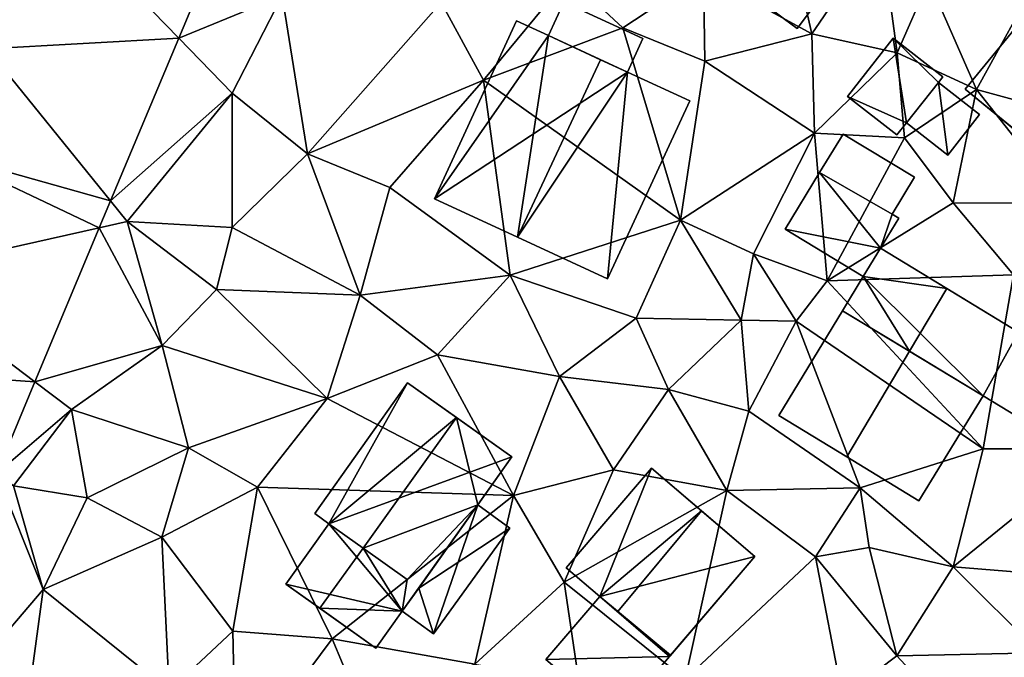
# Model space of a CAD drawing. Extents: x -1004 to 59, y -2000 to -920.
# Drawn here: x -696 to -653, y -1935 to -1907 of the extents above; entities that cross this region are included whole.
import ezdxf

# ---------------------------------------------------------------- set-up
doc = ezdxf.new("R2010")
doc.units = 0
doc.header["$MEASUREMENT"] = 0
for name, color, linetype in [('Bygninger_LOD1', 1, 'Continuous'), ('Bygninger_LOD2', 1, 'Continuous'), ('Terraen', 33, 'Continuous'), ('Terraen_vej', 33, 'Continuous')]:
    doc.layers.add(name, color=color, linetype=linetype)

# ---------------------------------------------------------------- blocks, each defined once
blk = doc.blocks.new('1km_6223_572_Flyttet_X-573000m_Y-6225000m_ACAD_1_FMEBLOCK4')
at = {"layer": 'Terraen', "color": 9, "true_color": 0xbbbbbb}
for points in [[(24.89, 35.88, 4.94), (21.57, 32.34, 5), (26.28, 29.75, 5.02)], [(24.89, 35.88, 4.94), (26.28, 29.75, 5.02), (29.27, 34.15, 5.06)], [(-1.227, 29.569, 4.912), (3.26, 31.42, 5), (0.95, 34.77, 4.89)], [(29.27, 34.15, 5.06), (26.28, 29.75, 5.02), (29.98, 28.93, 5.29)], [(29.27, 34.15, 5.06), (29.98, 28.93, 5.29), (31.36, 32.08, 5.11)], [(15.71, 32.22, 5.06), (10.17, 31.11, 5.03), (12.01, 27.74, 4.99)], [(18.07, 30.01, 5.11), (15.71, 32.22, 5.06), (12.01, 27.74, 4.99)], [(21.57, 32.34, 5), (15.71, 32.22, 5.06), (18.07, 30.01, 5.11)], [(21.57, 32.34, 5), (18.07, 30.01, 5.11), (21.62, 28.57, 5.05)], [(21.57, 32.34, 5), (21.62, 28.57, 5.05), (26.28, 29.75, 5.02)], [(31.36, 32.08, 5.11), (29.98, 28.93, 5.29), (33.43, 27.34, 5.2)], [(31.36, 32.08, 5.11), (33.43, 27.34, 5.2), (35.31, 30.76, 5.21)], [(-1.227, 29.569, 4.912), (1.1, 27.17, 4.99), (3.26, 31.42, 5)], [(3.26, 31.42, 5), (1.1, 27.17, 4.99), (4.37, 24.54, 4.97)], [(10.17, 31.11, 5.03), (3.26, 31.42, 5), (4.37, 24.54, 4.97)], [(10.17, 31.11, 5.03), (4.37, 24.54, 4.97), (12.01, 27.74, 4.99)], [(35.31, 30.76, 5.21), (33.43, 27.34, 5.2), (40.5, 25.41, 5.21)], [(18.07, 30.01, 5.11), (12.01, 27.74, 4.99), (20.57, 21.66, 5.03)], [(18.07, 30.01, 5.11), (20.57, 21.66, 5.03), (21.62, 28.57, 5.05)], [(-4.19, 22.489, 4.943), (1.1, 27.17, 4.99), (-1.227, 29.569, 4.912)], [(26.28, 29.75, 5.02), (21.62, 28.57, 5.05), (26.39, 25.44, 5.13)], [(26.28, 29.75, 5.02), (26.39, 25.44, 5.13), (29.98, 28.93, 5.29)], [(29.98, 28.93, 5.29), (26.39, 25.44, 5.13), (30.3, 25.23, 5.26)], [(29.98, 28.93, 5.29), (30.3, 25.23, 5.26), (33.43, 27.34, 5.2)], [(21.62, 28.57, 5.05), (20.57, 21.66, 5.03), (26.39, 25.44, 5.13)], [(12.01, 27.74, 4.99), (4.37, 24.54, 4.97), (7.95, 23.07, 4.94)], [(12.01, 27.74, 4.99), (7.95, 23.07, 4.94), (13.17, 19.27, 4.98)], [(12.01, 27.74, 4.99), (13.17, 19.27, 4.98), (20.57, 21.66, 5.03)], [(1.1, 27.17, 4.99), (-4.19, 22.489, 4.943), (-3.47, 21.6, 4.95)], [(1.1, 27.17, 4.99), (-3.47, 21.6, 4.95), (1.1, 21.33, 5.03)], [(1.1, 27.17, 4.99), (1.1, 21.33, 5.03), (4.37, 24.54, 4.97)], [(33.43, 27.34, 5.2), (30.3, 25.23, 5.26), (32.41, 22.41, 5.16)], [(33.43, 27.34, 5.2), (32.41, 22.41, 5.16), (37.32, 22.39, 5.29)], [(33.43, 27.34, 5.2), (37.32, 22.39, 5.29), (40.5, 25.41, 5.21)], [(26.39, 25.44, 5.13), (20.57, 21.66, 5.03), (23.74, 20.19, 5.1)], [(26.39, 25.44, 5.13), (23.74, 20.19, 5.1), (26.94, 19.01, 5)], [(30.3, 25.23, 5.26), (26.39, 25.44, 5.13), (26.94, 19.01, 5)], [(30.3, 25.23, 5.26), (26.94, 19.01, 5), (32.41, 22.41, 5.16)], [(4.37, 24.54, 4.97), (1.1, 21.33, 5.03), (6.66, 18.39, 4.98)], [(4.37, 24.54, 4.97), (6.66, 18.39, 4.98), (7.95, 23.07, 4.94)], [(7.95, 23.07, 4.94), (6.66, 18.39, 4.98), (13.17, 19.27, 4.98)], [(-4.676, 21.328, 4.948), (-3.47, 21.6, 4.95), (-4.19, 22.489, 4.943)], [(32.41, 22.41, 5.16), (26.94, 19.01, 5), (35.04, 19.28, 5.21)], [(37.32, 22.39, 5.29), (32.41, 22.41, 5.16), (35.04, 19.28, 5.21)], [(-4.676, 21.328, 4.948), (-1.95, 16.21, 5.08), (-3.47, 21.6, 4.95)], [(-3.47, 21.6, 4.95), (0.41, 18.64, 5.13), (1.1, 21.33, 5.03)], [(-3.47, 21.6, 4.95), (-1.95, 16.21, 5.08), (0.41, 18.64, 5.13)], [(20.57, 21.66, 5.03), (13.17, 19.27, 4.98), (18.65, 17.4, 5.03)], [(20.57, 21.66, 5.03), (18.65, 17.4, 5.03), (23.21, 17.31, 4.96)], [(20.57, 21.66, 5.03), (23.21, 17.31, 4.96), (23.74, 20.19, 5.1)], [(-7.481, 14.625, 4.977), (-1.95, 16.21, 5.08), (-4.676, 21.328, 4.948)], [(1.1, 21.33, 5.03), (0.41, 18.64, 5.13), (6.66, 18.39, 4.98)], [(23.74, 20.19, 5.1), (23.21, 17.31, 4.96), (25.6, 17.26, 5.49)], [(23.74, 20.19, 5.1), (25.6, 17.26, 5.49), (26.94, 19.01, 5)], [(13.17, 19.27, 4.98), (6.66, 18.39, 4.98), (10.01, 15.8, 5.05)], [(13.17, 19.27, 4.98), (10.01, 15.8, 5.05), (15.32, 14.86, 5.09)], [(13.17, 19.27, 4.98), (15.32, 14.86, 5.09), (18.65, 17.4, 5.03)], [(35.04, 19.28, 5.21), (26.94, 19.01, 5), (33.72, 11.72, 5.26)], [(35.04, 19.28, 5.21), (33.72, 11.72, 5.26), (38.72, 11.71, 5.35)], [(26.94, 19.01, 5), (25.6, 17.26, 5.49), (33.72, 11.72, 5.26)], [(0.41, 18.64, 5.13), (-1.95, 16.21, 5.08), (5.22, 13.9, 4.98)], [(6.66, 18.39, 4.98), (0.41, 18.64, 5.13), (5.22, 13.9, 4.98)], [(6.66, 18.39, 4.98), (5.22, 13.9, 4.98), (10.01, 15.8, 5.05)], [(18.65, 17.4, 5.03), (15.32, 14.86, 5.09), (20.05, 14.3, 5.17)], [(23.21, 17.31, 4.96), (18.65, 17.4, 5.03), (20.05, 14.3, 5.17)], [(23.21, 17.31, 4.96), (20.05, 14.3, 5.17), (23.54, 13.35, 5.11)], [(23.21, 17.31, 4.96), (23.54, 13.35, 5.11), (25.6, 17.26, 5.49)], [(25.6, 17.26, 5.49), (23.54, 13.35, 5.11), (28.37, 10.02, 5.22)], [(25.6, 17.26, 5.49), (28.37, 10.02, 5.22), (33.72, 11.72, 5.26)], [(-7.481, 14.625, 4.977), (-5.89, 13.42, 4.99), (-1.95, 16.21, 5.08)], [(-1.95, 16.21, 5.08), (-5.89, 13.42, 4.99), (-0.8, 11.75, 4.99)], [(-1.95, 16.21, 5.08), (-0.8, 11.75, 4.99), (5.22, 13.9, 4.98)], [(10.01, 15.8, 5.05), (5.22, 13.9, 4.98), (13.31, 9.68, 5.09)], [(10.01, 15.8, 5.05), (13.31, 9.68, 5.09), (15.32, 14.86, 5.09)], [(-9.149, 10.639, 4.994), (-5.89, 13.42, 4.99), (-7.481, 14.625, 4.977)], [(15.32, 14.86, 5.09), (13.31, 9.68, 5.09), (17.66, 10.8, 5.15)], [(20.05, 14.3, 5.17), (15.32, 14.86, 5.09), (17.66, 10.8, 5.15)], [(20.05, 14.3, 5.17), (17.66, 10.8, 5.15), (22.58, 9.9, 5.09)], [(20.05, 14.3, 5.17), (22.58, 9.9, 5.09), (23.54, 13.35, 5.11)], [(-0.8, 11.75, 4.99), (2.19, 10.04, 4.95), (5.22, 13.9, 4.98)], [(13.31, 9.68, 5.09), (5.22, 13.9, 4.98), (2.19, 10.04, 4.95)], [(-9.149, 10.639, 4.994), (-8.41, 10.1, 4.94), (-5.89, 13.42, 4.99)], [(-5.89, 13.42, 4.99), (-8.41, 10.1, 4.94), (-5.21, 9.58, 5.11)], [(-0.8, 11.75, 4.99), (-5.89, 13.42, 4.99), (-5.21, 9.58, 5.11)], [(23.54, 13.35, 5.11), (22.58, 9.9, 5.09), (28.37, 10.02, 5.22)], [(-0.8, 11.75, 4.99), (-5.21, 9.58, 5.11), (-1.96, 7.87, 4.95)], [(-0.8, 11.75, 4.99), (-1.96, 7.87, 4.95), (2.19, 10.04, 4.95)], [(33.72, 11.72, 5.26), (28.37, 10.02, 5.22), (32.42, 6.59, 5.3)], [(38.72, 11.71, 5.35), (33.72, 11.72, 5.26), (32.42, 6.59, 5.3)], [(38.72, 11.71, 5.35), (32.42, 6.59, 5.3), (39.9, 5.97, 5.45)], [(13.31, 9.68, 5.09), (15.51, 5.91, 5.17), (17.66, 10.8, 5.15)], [(22.58, 9.9, 5.09), (17.66, 10.8, 5.15), (15.51, 5.91, 5.17)], [(-9.149, 10.639, 4.994), (-9.69, 2.58, 5.05), (-7.11, 5.6, 5.02)], [(-9.149, 10.639, 4.994), (-7.11, 5.6, 5.02), (-8.41, 10.1, 4.94)], [(-8.41, 10.1, 4.94), (-7.11, 5.6, 5.02), (-5.21, 9.58, 5.11)], [(2.19, 10.04, 4.95), (-1.96, 7.87, 4.95), (1.12, 3.78, 4.93)], [(2.19, 10.04, 4.95), (1.12, 3.78, 4.93), (5.44, 3.46, 4.98)], [(13.31, 9.68, 5.09), (2.19, 10.04, 4.95), (5.44, 3.46, 4.98)], [(22.58, 9.9, 5.09), (15.51, 5.91, 5.17), (20.77, 1.7, 5.16)], [(22.58, 9.9, 5.09), (20.77, 1.7, 5.16), (26.43, 7.02, 5.22)], [(22.58, 9.9, 5.09), (26.43, 7.02, 5.22), (28.37, 10.02, 5.22)], [(28.37, 10.02, 5.22), (26.43, 7.02, 5.22), (28.77, 7.42, 5.19)], [(28.37, 10.02, 5.22), (28.77, 7.42, 5.19), (32.42, 6.59, 5.3)], [(-1.96, 7.87, 4.95), (-5.21, 9.58, 5.11), (-7.11, 5.6, 5.02)], [(13.31, 9.68, 5.09), (5.44, 3.46, 4.98), (11.64, 2.35, 5.14)], [(13.31, 9.68, 5.09), (11.64, 2.35, 5.14), (15.51, 5.91, 5.17)], [(-1.96, 7.87, 4.95), (-7.11, 5.6, 5.02), (-1.64, 1.19, 4.99)], [(-1.96, 7.87, 4.95), (-1.64, 1.19, 4.99), (1.12, 3.78, 4.93)], [(28.77, 7.42, 5.19), (26.43, 7.02, 5.22), (29.97, 2.72, 5.29)], [(28.77, 7.42, 5.19), (29.97, 2.72, 5.29), (32.42, 6.59, 5.3)], [(26.43, 7.02, 5.22), (20.77, 1.7, 5.16), (27.61, 0.93, 5.19)], [(26.43, 7.02, 5.22), (27.61, 0.93, 5.19), (29.97, 2.72, 5.29)], [(32.42, 6.59, 5.3), (29.97, 2.72, 5.29), (36.17, 2.84, 5.44)], [(39.9, 5.97, 5.45), (32.42, 6.59, 5.3), (36.17, 2.84, 5.44)], [(-7.11, 5.6, 5.02), (-9.69, 2.58, 5.05), (-8.03, -1.14, 4.99)], [(-7.11, 5.6, 5.02), (-8.03, -1.14, 4.99), (-1.64, 1.19, 4.99)], [(15.51, 5.91, 5.17), (11.64, 2.35, 5.14), (16.16, 1.61, 5.21)], [(15.51, 5.91, 5.17), (16.16, 1.61, 5.21), (20.77, 1.7, 5.16)], [(1.12, 3.78, 4.93), (-1.64, 1.19, 4.99), (1.25, -2.17, 5.1)], [(1.12, 3.78, 4.93), (1.25, -2.17, 5.1), (5.44, 3.46, 4.98)], [(5.44, 3.46, 4.98), (1.25, -2.17, 5.1), (6.79, 0.24, 5.09)], [(5.44, 3.46, 4.98), (6.79, 0.24, 5.09), (11.64, 2.35, 5.14)], [(32.19, 0.31, 5.39), (29.97, 2.72, 5.29), (27.61, 0.93, 5.19)], [(36.17, 2.84, 5.44), (29.97, 2.72, 5.29), (32.19, 0.31, 5.39)]]:
    blk.add_polyline3d(points, close=True, dxfattribs=at)
blk = doc.blocks.new('1km_6223_572_Flyttet_X-573000m_Y-6225000m_ACAD_1_FMEBLOCK90')
at = {"layer": 'Terraen_vej', "color": 251, "true_color": 0x555555}
for points in [[(-9.55, 29.109, 4.884), (-1.227, 29.569, 4.912), (-6.907, 35.424, 4.845)], [(-6.907, 35.424, 4.845), (-1.227, 29.569, 4.912), (0.95, 34.77, 4.89)], [(-9.55, 29.109, 4.884), (-4.19, 22.489, 4.943), (-1.227, 29.569, 4.912)], [(-11.462, 24.54, 4.913), (-4.19, 22.489, 4.943), (-9.55, 29.109, 4.884)], [(-13.653, 19.303, 4.946), (-4.676, 21.328, 4.948), (-11.462, 24.54, 4.913)], [(-11.462, 24.54, 4.913), (-4.676, 21.328, 4.948), (-4.19, 22.489, 4.943)], [(-13.653, 19.303, 4.946), (-7.481, 14.625, 4.977), (-4.676, 21.328, 4.948)], [(-15.378, 15.183, 4.971), (-7.481, 14.625, 4.977), (-13.653, 19.303, 4.946)], [(-15.378, 15.183, 4.971), (-9.149, 10.639, 4.994), (-7.481, 14.625, 4.977)]]:
    blk.add_polyline3d(points, close=True, dxfattribs=at)
blk = doc.blocks.new('building_173252')
at = {"layer": 'Bygninger_LOD2', "color": 16, "true_color": 0x7e0000}
for points in [[(-0.895, 2.54, 5.17), (-2.865, 0.01, 5.23), (-2.865, 0.01, 7.2), (-0.895, 2.54, 7.44)], [(-2.865, 0.01, 5.23), (-0.895, 2.54, 5.17), (-0.315, -1.13, 5.18)], [(-0.895, 2.54, 7.44), (-0.315, -1.13, 7.31), (-2.865, 0.01, 7.2)], [(1.265, 0.86, 5.14), (-0.895, 2.54, 5.17), (-0.895, 2.54, 7.44), (1.265, 0.86, 7.49)], [(-0.315, -1.13, 5.18), (-0.895, 2.54, 5.17), (1.075, 0.62, 5.16)], [(1.075, 0.62, 5.16), (-0.895, 2.54, 5.17), (1.265, 0.86, 5.14)], [(1.075, 0.62, 7.47), (-0.315, -1.13, 7.31), (-0.895, 2.54, 7.44)], [(1.265, 0.86, 7.49), (1.075, 0.62, 7.47), (-0.895, 2.54, 7.44)], [(1.075, 0.62, 5.16), (1.265, 0.86, 5.14), (1.265, 0.86, 7.49), (1.075, 0.62, 7.47)], [(1.075, 0.62, 5.16), (1.485, -2.54, 5.27), (-0.315, -1.13, 5.18)], [(1.075, 0.62, 7.47), (1.485, -2.54, 7.36), (-0.315, -1.13, 7.31)], [(2.865, -0.77, 5.12), (1.075, 0.62, 5.16), (1.075, 0.62, 7.47), (2.865, -0.77, 7.52)], [(1.485, -2.54, 5.27), (1.075, 0.62, 5.16), (2.865, -0.77, 5.12)], [(2.865, -0.77, 7.52), (1.485, -2.54, 7.36), (1.075, 0.62, 7.47)], [(-0.725, -1.66, 7.26), (-2.865, 0.01, 7.2), (-2.865, 0.01, 5.23), (-0.725, -1.66, 5.19)], [(-0.725, -1.66, 5.19), (-2.865, 0.01, 5.23), (-0.315, -1.13, 5.18)], [(-0.315, -1.13, 7.31), (-0.725, -1.66, 7.26), (-2.865, 0.01, 7.2)], [(2.865, -0.77, 5.12), (2.865, -0.77, 7.52), (1.485, -2.54, 7.36), (1.485, -2.54, 5.27)], [(-0.315, -1.13, 7.31), (-0.725, -1.66, 7.26), (-0.725, -1.66, 5.19), (-0.315, -1.13, 5.18)], [(1.485, -2.54, 7.36), (-0.315, -1.13, 7.31), (-0.315, -1.13, 5.18), (1.485, -2.54, 5.27)]]:
    blk.add_3dface(points, dxfattribs=at)
blk = doc.blocks.new('building_197643')
at = {"layer": 'Bygninger_LOD2', "color": 16, "true_color": 0x7e0000}
for points in [[(-0.595, 4.965, 5.18), (-5.545, -2.135, 4.88), (-1.975, 5.605, 5.03)], [(-1.975, 5.605, 5.03), (-5.545, -2.135, 4.88), (-5.545, -2.135, 7.43), (-1.975, 5.605, 7.42)], [(-5.545, -2.135, 7.43), (-1.975, 5.605, 7.42), (-0.595, 4.965, 7.82)], [(-0.595, 4.965, 5.18), (-0.595, 4.965, 7.82), (-1.975, 5.605, 7.42)], [(-0.595, 4.965, 5.18), (-1.975, 5.605, 7.42), (-1.975, 5.605, 5.03)], [(-1.935, -3.795, 8.48), (-5.545, -2.135, 7.43), (-0.595, 4.965, 7.82)], [(-0.595, 4.965, 5.18), (2.835, 3.375, 5.11), (-5.545, -2.135, 4.88)], [(1.665, 3.915, 8.48), (-1.935, -3.795, 8.48), (-0.595, 4.965, 7.82)], [(-0.595, 4.965, 5.18), (2.835, 3.375, 5.11), (1.665, 3.915, 8.48)], [(-0.595, 4.965, 5.18), (1.665, 3.915, 8.48), (-0.595, 4.965, 7.82)], [(1.665, 3.915, 8.48), (2.835, 3.375, 8.12), (-1.935, -3.795, 8.48)], [(2.835, 3.375, 8.12), (1.665, 3.915, 8.48), (2.835, 3.375, 5.11)], [(-5.545, -2.135, 4.88), (2.835, 3.375, 5.11), (1.975, -5.605, 5.01)], [(-1.935, -3.795, 8.48), (2.835, 3.375, 8.12), (1.975, -5.605, 7.3)], [(2.835, 3.375, 8.12), (5.545, 2.125, 7.31), (1.975, -5.605, 7.3)], [(2.835, 3.375, 5.11), (5.545, 2.125, 5.08), (1.975, -5.605, 5.01)], [(2.835, 3.375, 5.11), (5.545, 2.125, 7.31), (2.835, 3.375, 8.12)], [(5.545, 2.125, 5.08), (5.545, 2.125, 7.31), (2.835, 3.375, 5.11)], [(5.545, 2.125, 7.31), (1.975, -5.605, 7.3), (1.975, -5.605, 5.01), (5.545, 2.125, 5.08)], [(-5.545, -2.135, 4.88), (-5.545, -2.135, 7.43), (-1.935, -3.795, 8.48)], [(1.975, -5.605, 5.01), (-5.545, -2.135, 4.88), (-1.935, -3.795, 8.48)], [(1.975, -5.605, 7.3), (1.975, -5.605, 5.01), (-1.935, -3.795, 8.48)]]:
    blk.add_3dface(points, dxfattribs=at)
blk = doc.blocks.new('building_167328')
at = {"layer": 'Bygninger_LOD2', "color": 16, "true_color": 0x7e0000}
for points in [[(-1.665, 4.135, 5.32), (4.435, 0.435, 5.21), (1.645, -4.135, 5.26), (-4.435, -0.425, 5.3)], [(-1.665, 4.135, 5.32), (-4.435, -0.425, 5.3), (-4.435, -0.425, 7.84), (-1.665, 4.135, 7.88)], [(-4.435, -0.425, 7.84), (-1.665, 4.135, 7.88), (1.245, 2.375, 8.735), (-1.485, -2.225, 8.74)], [(-1.665, 4.135, 5.32), (-1.665, 4.135, 7.88), (1.245, 2.375, 8.735)], [(4.435, 0.435, 5.21), (-1.665, 4.135, 5.32), (1.245, 2.375, 8.735)], [(1.245, 2.375, 8.735), (4.435, 0.435, 7.797), (1.645, -4.135, 7.81), (-1.485, -2.225, 8.74)], [(4.435, 0.435, 5.21), (1.245, 2.375, 8.735), (4.435, 0.435, 7.797)], [(4.435, 0.435, 7.797), (1.645, -4.135, 7.81), (1.645, -4.135, 5.26), (4.435, 0.435, 5.21)], [(-4.435, -0.425, 5.3), (-4.435, -0.425, 7.84), (-1.485, -2.225, 8.74)], [(1.645, -4.135, 5.26), (-4.435, -0.425, 5.3), (-1.485, -2.225, 8.74)], [(1.645, -4.135, 7.81), (1.645, -4.135, 5.26), (-1.485, -2.225, 8.74)]]:
    blk.add_3dface(points, dxfattribs=at)
blk = doc.blocks.new('building_95138')
at = {"layer": 'Bygninger_LOD1', "color": 16, "true_color": 0x7e0000}
for points in [[(-2.05, 0.07, 5.18), (-1.38, 1.52, 5.09), (2.05, -0.06, 5.07), (1.38, -1.52, 5.11)], [(1.38, -1.52, 7.61), (-2.05, 0.07, 7.68), (-1.38, 1.52, 7.59), (2.05, -0.06, 7.57)], [(-2.05, 0.07, 5.18), (-2.05, 0.07, 7.68), (-1.38, 1.52, 7.59), (-1.38, 1.52, 5.09)], [(-1.38, 1.52, 5.09), (-1.38, 1.52, 7.59), (2.05, -0.06, 7.57), (2.05, -0.06, 5.07)], [(1.38, -1.52, 5.11), (1.38, -1.52, 7.61), (-2.05, 0.07, 7.68), (-2.05, 0.07, 5.18)], [(2.05, -0.06, 5.07), (2.05, -0.06, 7.57), (1.38, -1.52, 7.61), (1.38, -1.52, 5.11)]]:
    blk.add_3dface(points, dxfattribs=at)
blk = doc.blocks.new('building_144185')
at = {"layer": 'Bygninger_LOD2', "color": 16, "true_color": 0x7e0000}
for points in [[(0.38, 5.765, 5.04), (-3.04, -0.355, 4.94), (-3.65, 0.085, 4.94)], [(-3.65, 0.085, 7.56), (0.38, 5.765, 7.53), (0.38, 5.765, 5.04), (-3.65, 0.085, 4.94)], [(-3.04, -0.355, 7.95), (-3.65, 0.085, 7.56), (0.38, 5.765, 7.53)], [(4.91, 2.555, 5.11), (-3.04, -0.355, 4.94), (0.38, 5.765, 5.04)], [(2.51, 4.255, 8.9), (-3.04, -0.355, 7.95), (0.38, 5.765, 7.53)], [(0.38, 5.765, 5.04), (4.91, 2.555, 5.11), (2.51, 4.255, 8.9)], [(0.38, 5.765, 7.53), (0.38, 5.765, 5.04), (2.51, 4.255, 8.9)], [(-1.54, -1.425, 8.905), (-3.04, -0.355, 7.95), (2.51, 4.255, 8.9)], [(-1.54, -1.425, 8.905), (2.51, 4.255, 8.9), (3.43, 0.465, 7.44)], [(4.91, 2.555, 5.11), (4.91, 2.555, 7.39), (2.51, 4.255, 8.9)], [(2.51, 4.255, 8.9), (4.91, 2.555, 7.39), (3.43, 0.465, 7.44)], [(4.91, 2.555, 5.11), (0.15, -4.155, 5.01), (-3.04, -0.355, 4.94)], [(3.43, 0.465, 5.19), (0.15, -4.155, 5.01), (4.91, 2.555, 5.11)], [(4.91, 2.555, 7.39), (3.43, 0.465, 5.19), (4.91, 2.555, 5.11)], [(3.43, 0.465, 7.44), (3.43, 0.465, 5.19), (4.91, 2.555, 7.39)], [(0.36, -2.785, 7.7), (-1.54, -1.425, 8.905), (3.43, 0.465, 7.44)], [(3.43, 0.465, 5.19), (1.51, -5.145, 5.11), (0.15, -4.155, 5.01)], [(3.43, 0.465, 7.44), (0.87, -3.155, 7.21), (0.15, -4.155, 7.19), (0.36, -2.785, 7.36)], [(0.36, -2.785, 7.36), (3.43, 0.465, 7.44), (0.36, -2.785, 7.7)], [(3.43, 0.465, 7.44), (4.83, -0.555, 7.25), (0.87, -3.155, 7.21)], [(3.43, 0.465, 5.19), (4.83, -0.555, 5.1), (1.51, -5.145, 5.11)], [(3.43, 0.465, 7.44), (4.83, -0.555, 7.25), (4.83, -0.555, 5.1), (3.43, 0.465, 5.19)], [(-3.04, -0.355, 7.95), (-3.65, 0.085, 7.56), (-3.04, -0.355, 7.55)], [(-3.65, 0.085, 4.94), (-3.04, -0.355, 7.55), (-3.65, 0.085, 7.56)], [(-3.04, -0.355, 7.55), (-3.65, 0.085, 4.94), (-3.04, -0.355, 4.94)], [(-3.04, -0.355, 4.94), (0.15, -4.155, 5.01), (-4.91, -2.985, 4.92)], [(-3.04, -0.355, 4.94), (-4.91, -2.985, 4.92), (-4.91, -2.985, 7.57), (-3.04, -0.355, 7.55)], [(-4.91, -2.985, 7.57), (-3.04, -0.355, 7.55), (-1.54, -1.425, 8.15), (-3.43, -4.035, 8.16)], [(-1.54, -1.425, 8.905), (-3.04, -0.355, 7.95), (-1.54, -1.425, 8.15)], [(-1.54, -1.425, 8.15), (-3.04, -0.355, 7.95), (-3.04, -0.355, 7.55)], [(0.87, -3.155, 7.21), (4.83, -0.555, 7.25), (1.51, -5.145, 6.99)], [(4.83, -0.555, 7.25), (1.51, -5.145, 6.99), (1.51, -5.145, 5.11), (4.83, -0.555, 5.1)], [(-1.54, -1.425, 8.15), (0.15, -4.155, 7.19), (-3.43, -4.035, 8.16)], [(0.36, -2.785, 7.36), (0.15, -4.155, 7.19), (-1.54, -1.425, 8.15)], [(0.36, -2.785, 7.7), (-1.54, -1.425, 8.905), (-1.54, -1.425, 8.15)], [(0.36, -2.785, 7.36), (0.36, -2.785, 7.7), (-1.54, -1.425, 8.15)], [(-4.91, -2.985, 4.92), (0.15, -4.155, 5.01), (-0.99, -5.765, 5.04)], [(-4.91, -2.985, 4.92), (-3.43, -4.035, 8.16), (-4.91, -2.985, 7.57)], [(-4.91, -2.985, 4.92), (-0.99, -5.765, 5.04), (-3.43, -4.035, 8.16)], [(1.51, -5.145, 6.99), (0.15, -4.155, 7.19), (0.87, -3.155, 7.21)], [(-0.99, -5.765, 5.04), (-0.99, -5.765, 7.15), (-3.43, -4.035, 8.16)], [(0.15, -4.155, 7.19), (-0.99, -5.765, 7.15), (-3.43, -4.035, 8.16)], [(-0.99, -5.765, 5.04), (0.15, -4.155, 5.01), (0.15, -4.155, 7.19), (-0.99, -5.765, 7.15)], [(0.15, -4.155, 5.01), (1.51, -5.145, 5.11), (1.51, -5.145, 6.99), (0.15, -4.155, 7.19)]]:
    blk.add_3dface(points, dxfattribs=at)
blk = doc.blocks.new('building_7882')
at = {"layer": 'Bygninger_LOD1', "color": 16, "true_color": 0x7e0000}
for points in [[(-2.71, -0.065, 5.15), (-0.37, 2.665, 5.12), (2.66, 0.065, 5.07)], [(2.66, 0.065, 7.57), (-2.71, -0.065, 7.65), (-0.37, 2.665, 7.62)], [(-2.71, -0.065, 5.15), (-2.71, -0.065, 7.65), (-0.37, 2.665, 7.62), (-0.37, 2.665, 5.12)], [(-0.37, 2.665, 5.12), (2.71, 0.125, 5.07), (2.66, 0.065, 5.07)], [(2.66, 0.065, 7.57), (-0.37, 2.665, 7.62), (2.71, 0.125, 7.57)], [(-0.37, 2.665, 5.12), (2.71, 0.125, 7.57), (2.71, 0.125, 5.07)], [(-0.37, 2.665, 7.62), (2.71, 0.125, 7.57), (-0.37, 2.665, 5.12)], [(0.33, -2.665, 5.14), (-2.71, -0.065, 5.15), (2.66, 0.065, 5.07)], [(0.33, -2.665, 7.64), (-2.71, -0.065, 7.65), (2.66, 0.065, 7.57)], [(0.33, -2.665, 7.64), (0.33, -2.665, 5.14), (2.66, 0.065, 7.57)], [(2.66, 0.065, 7.57), (0.33, -2.665, 5.14), (2.66, 0.065, 5.07)], [(2.66, 0.065, 5.07), (2.71, 0.125, 7.57), (2.66, 0.065, 7.57)], [(2.71, 0.125, 7.57), (2.66, 0.065, 5.07), (2.71, 0.125, 5.07)], [(0.33, -2.665, 5.14), (0.33, -2.665, 7.64), (-2.71, -0.065, 7.65), (-2.71, -0.065, 5.15)]]:
    blk.add_3dface(points, dxfattribs=at)
blk = doc.blocks.new('building_142981')
at = {"layer": 'Bygninger_LOD2', "color": 16, "true_color": 0x7e0000}
for points in [[(-4.895, -1.495, 7.79), (0.505, 5.095, 7.86), (0.505, 5.095, 5.13), (-4.895, -1.495, 5.1)], [(-2.785, -3.215, 8.91), (-4.895, -1.495, 7.79), (0.505, 5.095, 7.86), (2.545, 3.415, 8.94)], [(-4.895, -1.495, 5.1), (0.505, 5.095, 5.13), (4.895, 1.485, 5.13), (-0.495, -5.095, 5.32)], [(0.505, 5.095, 5.13), (4.895, 1.485, 5.13), (2.545, 3.415, 8.94)], [(0.505, 5.095, 7.86), (0.505, 5.095, 5.13), (2.545, 3.415, 8.94)], [(4.895, 1.485, 7.74), (-0.495, -5.095, 7.73), (-2.785, -3.215, 8.91), (2.545, 3.415, 8.94)], [(4.895, 1.485, 5.13), (4.895, 1.485, 7.74), (2.545, 3.415, 8.94)], [(-0.495, -5.095, 5.32), (4.895, 1.485, 5.13), (4.895, 1.485, 7.74), (-0.495, -5.095, 7.73)], [(-4.895, -1.495, 5.1), (-2.785, -3.215, 8.91), (-0.495, -5.095, 5.32)], [(-4.895, -1.495, 7.79), (-2.785, -3.215, 8.91), (-4.895, -1.495, 5.1)], [(-2.785, -3.215, 8.91), (-0.495, -5.095, 7.73), (-0.495, -5.095, 5.32)]]:
    blk.add_3dface(points, dxfattribs=at)
blk = doc.blocks.new('building_110950')
at = {"layer": 'Bygninger_LOD2', "color": 16, "true_color": 0x7e0000}
for points in [[(-2.92, 1.97, 5.07), (-2.17, 3.21, 5.1), (3.82, -0.45, 5.25), (2.28, -3.21, 5.21)], [(-2.92, 1.97, 7.88), (-2.17, 3.21, 7.89), (0.71, 1.45, 8.74)], [(-2.17, 3.21, 7.89), (-2.17, 3.21, 5.1), (-2.92, 1.97, 7.88)], [(-2.92, 1.97, 7.88), (-2.17, 3.21, 5.1), (-2.92, 1.97, 5.07)], [(0.71, 1.45, 8.74), (-2.17, 3.21, 5.1), (3.82, -0.45, 5.25)], [(0.71, 1.45, 8.74), (-2.17, 3.21, 7.89), (-2.17, 3.21, 5.1)], [(-3.82, 0.49, 5.32), (-2.92, 1.97, 5.07), (2.28, -3.21, 5.21)], [(-3.82, 0.49, 7.88), (-2.92, 1.97, 7.88), (-0.91, -1.27, 8.735)], [(-3.82, 0.49, 5.32), (-3.82, 0.49, 7.88), (-2.92, 1.97, 7.88)], [(-2.92, 1.97, 7.88), (-2.92, 1.97, 5.07), (-3.82, 0.49, 5.32)], [(-0.91, -1.27, 8.735), (-2.92, 1.97, 7.88), (0.71, 1.45, 8.74)], [(0.71, 1.45, 8.74), (3.82, -0.45, 7.84), (2.28, -3.21, 7.797), (-0.91, -1.27, 8.735)], [(3.82, -0.45, 7.84), (0.71, 1.45, 8.74), (3.82, -0.45, 5.25)], [(-3.82, 0.49, 5.32), (-3.82, 0.49, 7.88), (-0.91, -1.27, 8.735)], [(2.28, -3.21, 5.21), (-3.82, 0.49, 5.32), (-0.91, -1.27, 8.735)], [(2.28, -3.21, 5.21), (3.82, -0.45, 5.25), (3.82, -0.45, 7.84), (2.28, -3.21, 7.797)], [(2.28, -3.21, 7.797), (2.28, -3.21, 5.21), (-0.91, -1.27, 8.735)]]:
    blk.add_3dface(points, dxfattribs=at)
blk = doc.blocks.new('building_38551')
at = {"layer": 'Bygninger_LOD2', "color": 16, "true_color": 0x7e0000}
for points in [[(-2.065, 0.065, 7.11), (-1.035, 1.745, 7.01), (-1.035, 1.745, 5.1), (-2.065, 0.065, 5)], [(-1.035, 1.745, 7.01), (2.065, -0.135, 7.01), (1.085, -1.745, 7.1), (-2.065, 0.065, 7.11)], [(-1.035, 1.745, 5.1), (2.065, -0.135, 5.2), (1.085, -1.745, 5.06), (-2.065, 0.065, 5)], [(2.065, -0.135, 5.2), (-1.035, 1.745, 5.1), (-1.035, 1.745, 7.01), (2.065, -0.135, 7.01)], [(1.085, -1.745, 7.1), (-2.065, 0.065, 7.11), (-2.065, 0.065, 5), (1.085, -1.745, 5.06)], [(2.065, -0.135, 5.2), (2.065, -0.135, 7.01), (1.085, -1.745, 7.1), (1.085, -1.745, 5.06)]]:
    blk.add_3dface(points, dxfattribs=at)
blk = doc.blocks.new('building_143871')
at = {"layer": 'Bygninger_LOD2', "color": 16, "true_color": 0x7e0000}
for points in [[(-3.06, -0.08, 4.93), (-0.79, 2.96, 5.01), (3.06, 0.08, 4.95), (0.79, -2.96, 4.96)], [(-3.06, -0.08, 7.02), (-0.79, 2.96, 7.04), (-0.79, 2.96, 5.01), (-3.06, -0.08, 4.93)], [(-1.25, -1.43, 7.56), (-3.06, -0.08, 7.02), (-0.79, 2.96, 7.04), (1.08, 1.56, 7.6)], [(3.06, 0.08, 4.95), (1.08, 1.56, 7.6), (-0.79, 2.96, 5.01)], [(1.08, 1.56, 7.6), (-0.79, 2.96, 7.04), (-0.79, 2.96, 5.01)], [(0.79, -2.96, 6.87), (-1.25, -1.43, 7.56), (1.08, 1.56, 7.6), (3.06, 0.08, 6.93)], [(3.06, 0.08, 6.93), (1.08, 1.56, 7.6), (3.06, 0.08, 4.95)], [(0.79, -2.96, 4.96), (3.06, 0.08, 4.95), (3.06, 0.08, 6.93), (0.79, -2.96, 6.87)], [(-3.06, -0.08, 4.93), (-3.06, -0.08, 7.02), (-1.25, -1.43, 7.56)], [(0.79, -2.96, 4.96), (-3.06, -0.08, 4.93), (-1.25, -1.43, 7.56)], [(0.79, -2.96, 6.87), (0.79, -2.96, 4.96), (-1.25, -1.43, 7.56)]]:
    blk.add_3dface(points, dxfattribs=at)
blk = doc.blocks.new('building_87250')
at = {"layer": 'Bygninger_LOD2', "color": 16, "true_color": 0x7e0000}
for points in [[(-0.39, 4.075, 5.09), (-2.64, -1.505, 5.12), (-4.1, -0.255, 5.09)], [(-4.1, -0.255, 7.54), (-0.39, 4.075, 7.56), (-0.39, 4.075, 5.09), (-4.1, -0.255, 5.09)], [(-2.64, -1.505, 8.02), (-4.1, -0.255, 7.54), (-0.39, 4.075, 7.56)], [(-0.39, 4.075, 5.09), (4.1, 0.235, 5.07), (-2.64, -1.505, 5.12)], [(1.78, 2.225, 8.27), (-2.64, -1.505, 8.02), (-0.39, 4.075, 7.56)], [(1.78, 2.225, 8.27), (4.1, 0.235, 5.07), (-0.39, 4.075, 5.09)], [(1.78, 2.225, 8.27), (-0.39, 4.075, 5.09), (-0.39, 4.075, 7.56)], [(-1.85, -2.155, 8.28), (-2.64, -1.505, 8.02), (1.78, 2.225, 8.27)], [(0.44, -4.045, 7.54), (-1.85, -2.155, 8.28), (1.78, 2.225, 8.27), (4.1, 0.235, 7.51)], [(4.1, 0.235, 7.51), (4.1, 0.235, 5.07), (1.78, 2.225, 8.27)], [(4.1, 0.235, 5.07), (0.415, -4.075, 5.07), (-2.64, -1.505, 5.12)], [(0.415, -4.075, 5.07), (0.44, -4.045, 7.54), (4.1, 0.235, 7.51), (4.1, 0.235, 5.07)], [(-2.64, -1.505, 8.02), (-2.64, -1.505, 5.12), (-4.1, -0.255, 7.54)], [(-4.1, -0.255, 7.54), (-2.64, -1.505, 5.12), (-4.1, -0.255, 5.09)], [(0.415, -4.075, 5.07), (-2.64, -1.505, 5.12), (-1.85, -2.155, 8.28)], [(-1.85, -2.155, 8.28), (-2.64, -1.505, 5.12), (-2.64, -1.505, 8.02)], [(0.415, -4.075, 5.07), (-1.85, -2.155, 8.28), (0.44, -4.045, 7.54)]]:
    blk.add_3dface(points, dxfattribs=at)
blk = doc.blocks.new('building_50753')
at = {"layer": 'Bygninger_LOD2', "color": 16, "true_color": 0x7e0000}
for points in [[(-2.135, -0.58, 5.21), (-0.595, 2.18, 5.25), (2.135, 0.52, 5.27), (0.495, -2.18, 5.3)], [(-2.135, -0.58, 7.797), (-0.595, 2.18, 7.84), (-0.595, 2.18, 5.25), (-2.135, -0.58, 5.21)], [(2.135, 0.52, 7.54), (0.495, -2.18, 7.52), (-2.135, -0.58, 7.797), (-0.595, 2.18, 7.84)], [(-0.595, 2.18, 7.84), (2.135, 0.52, 7.54), (2.135, 0.52, 5.27), (-0.595, 2.18, 5.25)], [(2.135, 0.52, 7.54), (0.495, -2.18, 7.52), (0.495, -2.18, 5.3), (2.135, 0.52, 5.27)], [(0.495, -2.18, 7.52), (-2.135, -0.58, 7.797), (-2.135, -0.58, 5.21), (0.495, -2.18, 5.3)]]:
    blk.add_3dface(points, dxfattribs=at)
blk = doc.blocks.new('building_80856')
at = {"layer": 'Bygninger_LOD1', "color": 16, "true_color": 0x7e0000}
for points in [[(-2.465, -0.19, 4.95), (-0.975, 2.26, 5), (1.675, -1.02, 5.1)], [(1.675, -1.02, 7.6), (-2.465, -0.19, 7.45), (-0.975, 2.26, 7.5)], [(-2.465, -0.19, 4.95), (-2.465, -0.19, 7.45), (-0.975, 2.26, 7.5), (-0.975, 2.26, 5)], [(1.675, -1.02, 5.1), (-0.975, 2.26, 5), (2.175, 0.45, 5.06)], [(1.675, -1.02, 7.6), (-0.975, 2.26, 7.5), (2.175, 0.45, 7.56)], [(-0.975, 2.26, 5), (-0.975, 2.26, 7.5), (2.175, 0.45, 7.56), (2.175, 0.45, 5.06)], [(1.675, -1.02, 5.1), (2.175, 0.45, 5.06), (2.465, 0.28, 5.08)], [(2.465, 0.28, 7.58), (1.675, -1.02, 7.6), (2.175, 0.45, 7.56)], [(2.175, 0.45, 5.06), (2.175, 0.45, 7.56), (2.465, 0.28, 7.58), (2.465, 0.28, 5.08)], [(2.465, 0.28, 5.08), (2.465, 0.28, 7.58), (1.675, -1.02, 7.6), (1.675, -1.02, 5.1)], [(0.925, -2.26, 5.07), (-2.465, -0.19, 4.95), (1.675, -1.02, 5.1)], [(0.925, -2.26, 7.57), (-2.465, -0.19, 7.45), (1.675, -1.02, 7.6)], [(0.925, -2.26, 5.07), (0.925, -2.26, 7.57), (-2.465, -0.19, 7.45), (-2.465, -0.19, 4.95)], [(1.675, -1.02, 5.1), (1.675, -1.02, 7.6), (0.925, -2.26, 7.57), (0.925, -2.26, 5.07)]]:
    blk.add_3dface(points, dxfattribs=at)

msp = doc.modelspace()

# ---------------------------------------------------------------- block references
at = {"layer": 'Bygninger_LOD1', "color": 16, "true_color": 0x7e0000}
for name, p in [('building_95138', (-670.62, -1907.89)), ('building_80856', (-659.915, -1916.04)), ('building_7882', (-670.07, -1934.875))]:
    msp.add_blockref(name, p, dxfattribs=at)
at = {"layer": 'Bygninger_LOD2', "color": 16, "true_color": 0x7e0000}
for name, p in [('building_143871', (-662.65, -1904.56)), ('building_142981', (-649.675, -1908.655)), ('building_197643', (-672.075, -1912.785)), ('building_173252', (-656.805, -1910.48)), ('building_38551', (-658.825, -1913.845)), ('building_110950', (-656.07, -1920.27)), ('building_167328', (-658.225, -1923.915)), ('building_50753', (-651.655, -1922.9)), ('building_144185', (-679.17, -1928.685)), ('building_87250', (-667.8, -1930.705))]:
    msp.add_blockref(name, p, dxfattribs=at)
at = {"layer": 'Terraen', "color": 9, "true_color": 0xbbbbbb}
msp.add_blockref('1km_6223_572_Flyttet_X-573000m_Y-6225000m_ACAD_1_FMEBLOCK4', (-687.5, -1937.5), dxfattribs=at)
at = {"layer": 'Terraen_vej', "color": 251, "true_color": 0x555555}
msp.add_blockref('1km_6223_572_Flyttet_X-573000m_Y-6225000m_ACAD_1_FMEBLOCK90', (-687.5, -1937.5), dxfattribs=at)

doc.saveas('drawing.dxf')
